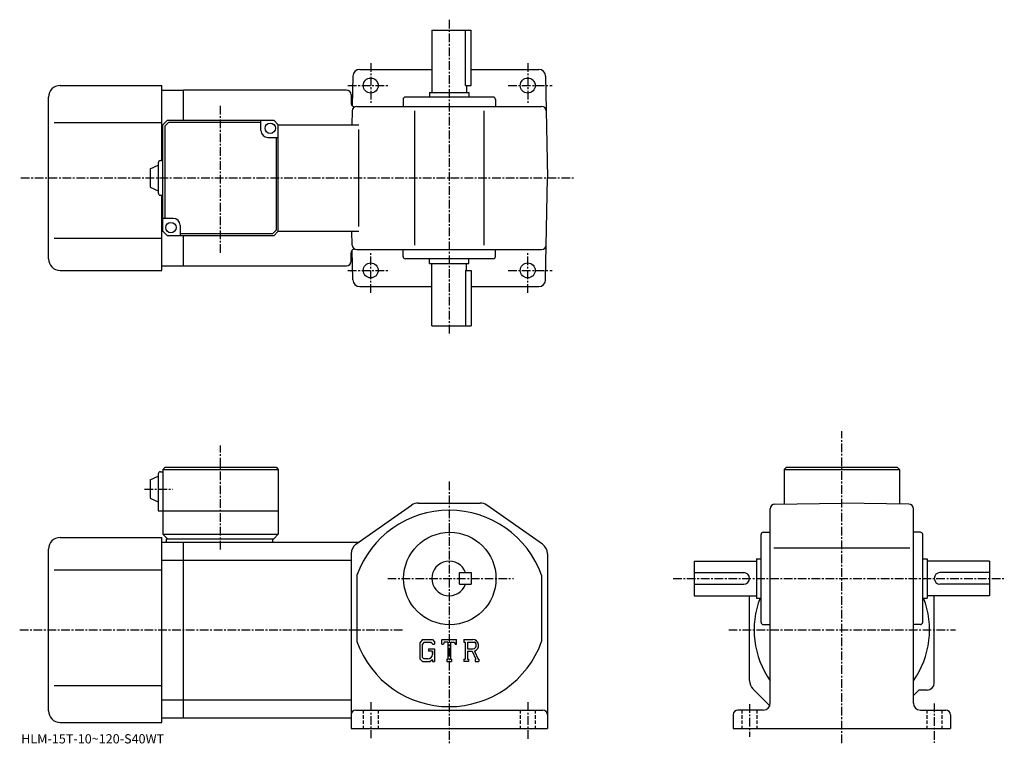
# Model space of a CAD drawing. Extents: x -11 to 416, y 0 to 313.
import ezdxf

# ---------------------------------------------------------------- set-up
doc = ezdxf.new("R2010")
doc.units = 0
doc.header["$LTSCALE"] = 3
doc.linetypes.add('CENTER', pattern=[2, 1.25, -0.25, 0.25, -0.25])
doc.linetypes.add('DASHED', pattern=[0.75, 0.5, -0.25])
doc.layers.get('0').update_dxf_attribs({"linetype": 'CONTINUOUS'})
doc.styles.get("Standard").update_dxf_attribs({"font": 'txt', "bigfont": 'BIGFONT'})

msp = doc.modelspace()

# ---------------------------------------------------------------- linework, layer by layer
at = {"linetype": 'CENTER'}
for p, q in [((175.332504, 313.251251), (175.332504, 176.751251)), ((141.332504, 294.501251), (141.332504, 276.501251)), ((209.332504, 294.501251), (209.332504, 276.501251)), ((131.457504, 284.751251), (149.082504, 284.751251)), ((200.832504, 284.751251), (219.957504, 284.751251)), ((76.332497, 212.285461), (76.332497, 276.417511)), ((-10.11875, 244.751251), (229.072495, 244.751251)), ((141.332504, 195.001251), (141.332504, 213.001251)), ((209.332504, 195.001251), (209.332504, 213.001251)), ((131.457504, 204.751251), (149.082504, 204.751251)), ((200.832504, 204.751251), (219.957504, 204.751251)), ((345.332489, 0.06), (345.332489, 135.11937)), ((76.332512, 83.928749), (76.332512, 128.898132)), ((175.332504, 113.309998), (175.332504, -0.3775)), ((43.38876, 110.122498), (55.46376, 110.122498)), ((148.68187, 71.422501), (203.117813, 71.422501)), ((272.2388, 71.422501), (415.681091, 71.422501)), ((-10.65125, 49.122501), (155.248749, 49.122501)), ((296.332489, 49.122501), (394.582489, 49.122501)), ((141.332504, 17.809999), (141.332504, 2.31)), ((209.332504, 17.809999), (209.332504, 2.06)), ((305.332489, 17.059999), (305.332489, 2.81)), ((385.332489, 17.309999), (385.332489, 0.31))]:
    msp.add_line(p, q, dxfattribs=at)
at = {"linetype": 'CONTINUOUS'}
for p, q in [((167.832504, 308.751251), (167.832504, 281.751251)), ((167.832504, 308.751251), (184.832504, 308.751251)), ((182.403503, 284.751251), (182.403503, 308.751251)), ((184.832504, 284.751251), (184.832504, 308.751251)), ((136.600861, 291.751251), (167.832504, 291.751251)), ((184.832504, 291.751251), (214.064026, 291.751251)), ((133.601318, 288.803589), (133.376938, 275.947144)), ((217.063568, 288.803619), (217.832504, 244.751251)), ((6.8325, 284.751251), (50.8325, 284.751251)), ((50.8325, 252.251251), (50.8325, 284.751251)), ((50.8325, 282.751251), (60.3325, 282.751251)), ((130.832504, 282.751251), (60.3325, 282.751251)), ((60.3325, 269.751251), (60.3325, 282.751251)), ((166.832504, 281.751251), (183.832504, 281.751251)), ((166.832504, 281.751251), (166.832504, 279.751251)), ((182.403503, 284.751251), (184.832504, 284.751251)), ((182.832504, 284.751251), (182.832504, 281.751251)), ((183.832504, 281.751251), (183.832504, 279.751251)), ((1.8325, 209.751251), (1.8325, 279.751251)), ((132.832504, 280.751251), (132.832504, 277.103394)), ((155.332504, 278.751251), (155.332504, 275.751251)), ((194.332504, 279.751251), (156.332504, 279.751251)), ((195.332504, 278.751251), (195.332504, 275.751251)), ((133.339233, 273.786163), (133.233902, 267.751251)), ((135.339005, 275.751251), (215.326004, 275.751251)), ((160.332504, 273.786163), (160.332504, 215.716339)), ((190.332504, 273.786163), (190.332504, 215.716339)), ((4.3325, 268.751251), (50.8325, 268.751251)), ((53.3325, 269.751251), (51.3325, 267.751251)), ((53.746719, 268.751251), (52.332504, 267.337036)), ((53.3325, 269.751251), (99.332489, 269.751251)), ((93.832497, 268.751251), (53.746719, 268.751251)), ((93.832497, 265.251251), (93.832497, 269.751251)), ((99.332489, 269.751251), (101.332489, 267.751251)), ((50.8325, 267.751251), (51.3325, 267.751251)), ((51.3325, 221.751251), (51.3325, 267.751251)), ((52.332504, 227.251251), (52.332504, 267.337036)), ((101.332489, 267.751251), (136.252182, 267.751251)), ((101.332497, 221.751251), (101.332489, 267.751251)), ((136.252182, 223.751251), (136.252182, 265.751526)), ((96.832497, 262.251251), (101.332489, 262.251251)), ((100.332497, 262.251251), (100.332497, 222.165466)), ((50.3325, 252.251251), (51.3325, 252.251251)), ((45.832516, 248.751251), (49.332516, 250.251251)), ((45.832516, 248.751251), (45.832516, 240.751251)), ((49.332516, 251.251251), (49.332516, 238.251251)), ((217.063568, 200.698898), (217.832504, 244.751251)), ((45.8325, 240.751251), (49.3325, 239.251251)), ((50.3325, 237.251251), (51.3325, 237.251251)), ((50.8325, 204.751251), (50.8325, 237.251251)), ((55.8325, 227.251251), (51.332512, 227.251251)), ((50.8325, 221.751251), (51.3325, 221.751251)), ((51.3325, 221.751251), (53.3325, 219.751251)), ((58.8325, 224.251251), (58.8325, 219.751251)), ((98.918282, 220.751251), (100.332497, 222.165466)), ((99.332497, 219.751251), (101.332497, 221.751251)), ((101.332497, 221.751251), (136.252182, 221.751251)), ((133.339233, 215.716354), (133.233902, 221.751251)), ((4.3325, 218.751251), (50.8325, 218.751251)), ((99.332497, 219.751251), (53.3325, 219.751251)), ((58.8325, 220.751251), (98.918282, 220.751251)), ((60.3325, 206.751251), (60.3325, 219.751251)), ((133.601318, 200.698898), (133.376938, 213.555344)), ((135.339005, 213.751251), (215.326004, 213.751251)), ((155.332504, 210.751251), (155.332504, 213.751251)), ((195.332504, 210.751251), (195.332504, 213.751251)), ((132.832504, 208.751251), (132.832504, 212.399094)), ((194.332504, 209.751251), (156.332504, 209.751251)), ((166.832504, 207.751251), (166.832504, 209.751251)), ((183.832504, 207.751251), (183.832504, 209.751251)), ((6.8325, 204.751251), (50.8325, 204.751251)), ((50.8325, 206.751251), (60.3325, 206.751251)), ((60.3325, 206.751251), (130.832504, 206.751251)), ((166.832504, 207.751251), (183.832504, 207.751251)), ((167.832504, 180.751251), (167.832504, 207.751251)), ((182.403503, 204.751251), (182.403503, 180.751251)), ((182.403503, 204.751251), (184.832504, 204.751251)), ((182.832504, 204.751251), (182.832504, 207.751251)), ((184.832504, 204.751251), (184.832504, 180.751251)), ((136.600861, 197.751251), (167.832504, 197.751251)), ((184.832504, 197.751251), (214.064026, 197.751251)), ((167.832504, 180.751251), (184.832504, 180.751251)), ((52.332512, 119.622498), (51.332512, 118.622498)), ((52.332512, 119.622498), (100.332497, 119.622498)), ((100.332497, 119.622498), (101.332497, 118.622498)), ((321.332489, 119.62252), (320.332489, 118.62252)), ((321.332489, 119.62252), (369.332489, 119.62252)), ((369.332489, 119.62252), (370.332489, 118.62252)), ((45.83252, 114.122498), (49.33252, 115.622498)), ((49.33252, 116.622498), (49.332512, 100.622498)), ((50.332512, 117.622498), (51.332512, 117.622498)), ((51.332512, 118.622498), (51.332512, 90.622498)), ((51.332512, 118.622498), (101.332497, 118.622498)), ((101.332497, 118.622498), (101.332497, 90.622498)), ((320.332489, 118.62252), (320.332489, 103.586037)), ((320.332489, 118.62252), (370.332489, 118.62252)), ((370.332489, 118.62252), (370.332489, 103.586143)), ((45.83252, 114.122498), (45.83252, 106.122498)), ((45.8325, 106.122498), (49.332512, 104.622498)), ((134.960205, 86.215759), (159.039597, 103.11515)), ((161.912003, 104.022499), (188.753006, 104.022499)), ((215.704803, 86.215759), (191.625305, 103.115158)), ((316.297607, 103.515602), (345.332489, 104.022507)), ((374.367401, 103.515709), (345.332489, 104.022507)), ((49.332512, 100.622498), (101.332497, 100.622498)), ((314.332489, 17.422501), (314.332489, 101.5159)), ((376.332489, 17.422501), (376.332489, 101.516006)), ((51.332512, 90.622498), (53.332512, 88.622498)), ((51.332512, 90.622498), (101.332497, 90.622498)), ((99.332497, 88.622498), (101.332497, 90.622498)), ((310.332489, 52.422501), (310.332489, 90.422501)), ((311.332489, 91.422501), (314.332489, 91.422501)), ((379.332489, 91.422501), (376.332489, 91.422501)), ((380.332489, 52.422501), (380.332489, 90.422501)), ((6.8325, 89.122498), (50.8325, 89.122498)), ((50.8325, 9.1225), (50.8325, 89.122498)), ((50.8325, 87.122498), (60.3325, 87.122498)), ((52.832512, 88.622498), (99.332497, 88.622498)), ((52.832512, 88.622498), (52.832512, 87.122498)), ((60.3325, 11.1225), (60.3325, 87.122498)), ((60.3325, 87.122498), (136.252197, 87.122498)), ((98.832497, 88.622498), (98.832497, 87.122498)), ((1.8325, 14.1225), (1.8325, 84.122498)), ((132.832504, 82.1231), (132.832504, 6.4225)), ((217.832504, 82.123077), (217.832504, 6.4225)), ((315.838593, 84.722511), (374.791504, 84.722511)), ((50.8325, 79.371498), (60.3325, 79.371498)), ((60.332451, 79.371498), (132.832504, 79.371498)), ((157.145096, 79.122498), (157.145203, 79.122498)), ((281.332489, 78.922501), (308.332489, 78.922501)), ((281.332489, 78.922501), (281.332489, 63.922501)), ((308.332489, 79.922501), (308.332489, 62.922501)), ((308.332489, 79.922501), (310.332489, 79.922501)), ((380.332489, 79.922501), (382.332489, 79.922501)), ((382.332489, 79.922501), (382.332489, 62.922501)), ((409.332489, 78.922501), (382.332489, 78.922501)), ((409.332489, 78.922501), (409.332489, 63.922501)), ((4.3325, 75.122498), (50.8325, 75.122498)), ((135.332504, 72.783768), (135.332504, 44.060963)), ((179.832504, 68.922501), (179.832504, 73.922501)), ((179.832504, 73.922501), (184.832504, 73.922501)), ((184.832504, 73.922501), (184.832504, 68.922501)), ((215.332504, 72.783897), (215.332504, 44.061363)), ((281.332489, 73.922501), (302.832489, 73.922501)), ((409.332489, 73.922501), (387.832489, 73.922501)), ((179.832504, 68.922501), (184.832504, 68.922501)), ((281.332489, 68.922501), (302.832489, 68.922501)), ((409.332489, 68.922501), (387.832489, 68.922501)), ((281.332489, 63.922501), (308.332489, 63.922501)), ((305.332489, 27.193569), (305.332489, 63.922501)), ((308.332489, 62.922501), (310.332489, 62.922501)), ((380.332489, 62.922501), (382.332489, 62.922501)), ((409.332489, 63.922501), (382.332489, 63.922501)), ((385.332489, 26.122499), (385.332489, 63.922501)), ((311.332489, 51.422501), (314.332489, 51.422501)), ((379.332489, 51.422501), (376.332489, 51.422501)), ((163.739899, 44.985001), (162.582504, 43.503002)), ((162.582504, 43.503002), (162.582504, 36.663361)), ((164.373093, 43.714981), (163.653305, 42.822479)), ((163.653305, 42.822479), (163.653305, 37.313419)), ((163.739899, 44.985001), (168.026505, 44.985001)), ((167.445007, 43.714981), (164.373093, 43.714981)), ((168.036102, 43.143536), (167.432907, 43.714981)), ((168.026505, 44.985001), (168.957504, 43.951859)), ((168.036102, 43.143536), (168.036102, 42.992813)), ((168.036102, 42.992813), (168.957504, 42.992813)), ((168.957504, 43.951859), (168.957504, 42.992813)), ((172.145004, 42.992813), (172.145004, 44.985001)), ((172.145004, 44.985001), (178.520004, 44.985001)), ((172.145004, 42.992813), (172.8526, 42.992813)), ((173.195007, 43.81459), (172.8526, 42.992813)), ((174.7099, 43.81459), (173.195007, 43.81459)), ((174.7099, 43.81459), (174.7099, 36.468399)), ((175.905304, 43.81459), (175.905304, 36.468399)), ((175.905304, 43.81459), (177.566299, 43.81459)), ((177.566299, 43.81459), (177.854996, 42.992813)), ((177.854996, 42.992813), (178.520004, 42.992813)), ((178.520004, 42.992813), (178.520004, 44.985001)), ((181.707504, 44.985001), (185.529999, 44.985001)), ((181.707504, 44.985001), (181.707504, 43.81459)), ((181.707504, 43.81459), (182.180603, 43.81459)), ((182.180603, 43.81459), (182.180603, 36.418591)), ((183.276306, 43.81459), (183.276306, 40.888336)), ((183.276306, 43.81459), (186.251205, 43.812653)), ((166.367706, 40.975723), (166.367706, 39.929825)), ((166.367706, 40.975723), (168.957504, 40.975723)), ((168.036102, 39.929825), (166.367706, 39.929825)), ((168.036102, 39.929825), (168.036102, 38.53529)), ((168.036102, 38.933731), (168.036102, 39.730606)), ((168.957504, 40.975723), (168.957504, 35.422501)), ((183.276306, 40.888336), (185.731003, 40.888336)), ((183.276306, 39.892471), (183.276306, 36.418591)), ((183.276306, 39.892471), (185.316803, 39.892471)), ((185.316803, 39.892471), (186.811798, 36.418591)), ((186.234299, 39.979122), (187.814194, 36.418591)), ((162.582504, 36.663361), (163.812302, 35.422501)), ((163.653305, 37.313419), (164.384598, 36.543098)), ((163.812302, 35.422501), (167.127594, 35.422501)), ((166.0439, 36.543098), (164.384598, 36.543098)), ((168.036102, 36.184761), (167.127594, 35.422501)), ((168.036102, 36.184761), (168.036102, 35.422501)), ((168.036102, 35.422501), (168.957504, 35.422501)), ((174.236801, 36.468399), (174.236801, 35.422501)), ((174.236801, 36.468399), (174.7099, 36.468399)), ((174.236801, 35.422501), (176.303696, 35.422501)), ((175.905304, 36.468399), (176.303696, 36.468399)), ((176.303696, 36.468399), (176.303696, 35.422501)), ((181.707504, 36.418591), (182.180603, 36.418591)), ((181.707504, 36.418591), (181.707504, 35.422501)), ((183.712097, 35.422501), (181.707504, 35.422501)), ((183.276306, 36.418591), (183.712097, 36.418591)), ((183.712097, 36.418591), (183.712097, 35.422501)), ((186.613297, 36.418591), (186.811798, 36.418591)), ((186.613297, 36.418591), (186.613297, 35.422501)), ((186.613297, 35.422501), (188.082504, 35.422501)), ((187.814194, 36.418591), (188.082504, 36.418591)), ((188.082504, 36.418591), (188.082504, 35.422501)), ((4.3325, 25.122499), (50.8325, 25.122499)), ((306.796997, 23.65803), (314.126099, 16.32892)), ((376.332489, 20.725531), (378.729492, 23.122499)), ((382.332489, 23.122499), (378.729492, 23.122499)), ((50.8325, 18.873501), (60.3325, 18.873501)), ((60.332451, 18.873501), (132.832504, 18.873501)), ((134.832504, 14.4225), (215.832504, 14.4225)), ((311.332489, 14.4225), (300.332489, 14.4225)), ((379.332489, 14.4225), (390.332489, 14.4225)), ((6.8325, 9.1225), (50.8325, 9.1225)), ((50.8325, 11.1225), (60.3325, 11.1225)), ((60.3325, 11.1225), (132.832504, 11.1225)), ((298.332489, 12.4225), (298.332489, 6.4225)), ((392.332489, 12.4225), (392.332489, 6.4225)), ((132.832504, 6.4225), (217.832504, 6.4225)), ((298.332489, 6.4225), (392.332489, 6.4225))]:
    msp.add_line(p, q, dxfattribs=at)
at = {"linetype": 'DASHED'}
for p, q in [((138.082504, 14.4225), (138.082504, 6.4225)), ((144.582504, 14.4225), (144.582504, 6.4225)), ((206.082504, 14.4225), (206.082504, 6.4225)), ((212.582504, 14.4225), (212.582504, 6.4225)), ((302.082489, 14.4225), (302.082489, 6.4225)), ((308.582489, 14.4225), (308.582489, 6.4225)), ((382.082489, 14.4225), (382.082489, 6.4225)), ((388.582489, 14.4225), (388.582489, 6.4225))]:
    msp.add_line(p, q, dxfattribs=at)
at = {"linetype": 'CONTINUOUS'}
for centre, radius in [((141.332504, 284.751251), 3.25), ((209.332504, 284.751251), 3.25), ((97.832497, 266.251251), 2.25), ((54.8325, 223.251251), 2.25), ((141.332504, 204.751251), 3.25), ((209.332504, 204.751251), 3.25), ((175.582504, 71.372498), 20)]:
    msp.add_circle(centre, radius, dxfattribs=at)
for centre, radius, start, end in [((136.600861, 288.751251), 3, 90, 179.000153), ((214.064026, 288.751251), 3, 1, 90), ((6.83252, 279.751282), 5, 90, 180), ((130.832504, 280.751251), 2, 0, 90), ((156.332504, 278.751251), 1, 90, 180), ((194.332504, 278.751251), 1, 0, 90), ((134.332504, 277.103394), 1.5, 180, 286.712646), ((135.339005, 273.751251), 2, 90, 179), ((215.326004, 273.751251), 2, 1, 90), ((96.832497, 265.251251), 3, 180, 270), ((50.33252, 251.251251), 1, 90, 180), ((50.33252, 238.251251), 1, -180, -90), ((55.8325, 224.251251), 3, 0, 90), ((134.332504, 212.399094), 1.5, -286.712646, -180), ((135.339005, 215.751251), 2, -179, -90), ((215.326004, 215.751251), 2, -90, -1), ((6.8325, 209.751251), 5, 180, 270), ((156.332504, 210.751251), 1, 180, 270), ((194.332504, 210.751251), 1, -90, 0), ((130.832504, 208.751251), 2, -90, 0), ((136.600861, 200.751251), 3, -179.000153, -90), ((214.064026, 200.751251), 3, -90, -1), ((50.33252, 116.622498), 1, 90, 180), ((161.912003, 99.022507), 5, 90, 125.062202), ((188.753098, 99.022491), 5, 54.938431, 90), ((316.332489, 101.515907), 2, 91.000641, 180), ((374.332489, 101.516006), 2, 0, 89.000137), ((175.332504, 58.422501), 42.5, 19.749901, 160.250107), ((311.332489, 90.422501), 1, 90, 180), ((379.332489, 90.422501), 1, 0, 90), ((6.83252, 84.12252), 5, 90, 180), ((137.832504, 82.123123), 5, 125.062302, 180), ((212.832504, 82.123077), 5, 0, 54.93837), ((175.332504, 71.422501), 7.5, 19.47121, 340.528809), ((302.832489, 71.422493), 2.5, 0, 90), ((387.832489, 71.422493), 2.5, 90, 180), ((302.832489, 71.422501), 2.5, -90, 0), ((387.832489, 71.422501), 2.5, 180, 270), ((345.332489, 49.122501), 38, 158.705795, 215.334503), ((345.332489, 49.122501), 38, -35.334469, 21.294241), ((311.332489, 52.422497), 1, 180, 270), ((379.332489, 52.422497), 1, -90, 0), ((175.332504, 58.422501), 42.5, 199.749893, 340.250092), ((185.529999, 42.43251), 2.55249, -73.981873, 90.00351), ((185.529999, 42.43251), 1.557193, -82.585274, 62.41185), ((166.0439, 38.53529), 1.992187, -89.999786, 0.000109), ((310.332489, 27.1936), 5, 180, 225.000397), ((382.332489, 26.12249), 3, -90, 0), ((311.332489, 17.422489), 3, -90, 0), ((379.332489, 17.422501), 3, 180, 270), ((6.8325, 14.1225), 5, 180, 270), ((134.832504, 12.42251), 2, 90, 180), ((215.832504, 12.42249), 2, 0, 90), ((300.332489, 12.42251), 2, 90, 180), ((390.332489, 12.42249), 2, 0, 90)]:
    msp.add_arc(centre, radius, start, end, dxfattribs=at)

# ---------------------------------------------------------------- texts
msp.add_text('HLM-15T-10~120-S40WT', height=4).set_placement((-10, 0))

doc.saveas('drawing.dxf')
